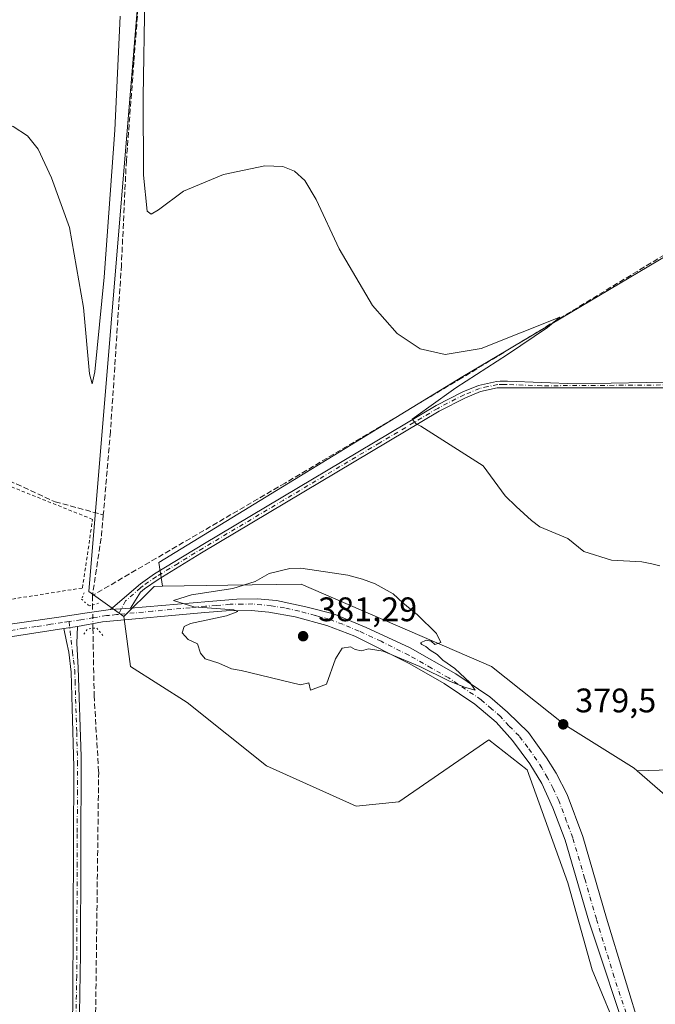
# Model space of a CAD drawing. Units: metres. Extents: x 611267 to 614728, y 4703875 to 4706244.
# Drawn here: x 613144 to 613331, y 4704559 to 4704848 of the extents above; entities that cross this region are included whole.
import ezdxf

# ---------------------------------------------------------------- set-up
doc = ezdxf.new("R2010")
doc.units = ezdxf.units.M
doc.header["$MEASUREMENT"] = 0
for name, pattern in [('DGN Style 2', [1.6480167562047852, 0.988810053722871, -0.6592067024819142]), ('DGN Style 3', [2.307223458686699, 1.648016756204785, -0.6592067024819142]), ('DGN Style 4', [2.6384748266838614, 1.318413404963828, -0.6592067024819142, 0.001648016756204785, -0.6592067024819142]), ('DGN Style 5', [1.1536117293433497, 0.4944050268614355, -0.6592067024819142])]:
    doc.linetypes.add(name, pattern=pattern)
for name, color, linetype, lineweight in [('Alambrada', 7, 'DGN Style 2', 0), ('Camino Cxs', 7, 'Continuous', 0), ('Camino eje', 30, 'DGN Style 4', 13), ('Corriente artificial lineal', 4, 'DGN Style 3', 13), ('Corriente artificial lineal oculto', 135, 'DGN Style 4', 13), ('Cultivos herbáceos CxS', 92, 'Continuous', 0), ('Cultivos leñosos CxS', 92, 'Continuous', 0), ('Curva de nivel normal', 30, 'Continuous', 0), ('Huerta CxS', 92, 'Continuous', 0), ('Pastizal CxS', 92, 'Continuous', 0), ('Pista no pavimentada Cxs', 111, 'Continuous', 0), ('Pista no pavimentada eje', 91, 'DGN Style 4', 0), ('Puente lineal', 2, 'DGN Style 5', 0), ('Punto de cota en terreno', 7, 'Continuous', 0), ('Rótulo de punto de cota en terreno', 7, 'Continuous', 0)]:
    doc.layers.add(name, color=color, linetype=linetype, lineweight=lineweight)
doc.styles.add('Style-Arial', font='txt')

# ---------------------------------------------------------------- blocks, each defined once
blk = doc.blocks.new('*U7')
at = {"layer": 'Cultivos leñosos CxS', "color": 92, "linetype": 'Continuous', "lineweight": 0}
for points in [[(613342.3591, 4704612.566299999, 379.2599999999948), (613325.2898000004, 4704627.426899999, 379.5954000000056), (613338.2378000002, 4704627.8191, 379.7114000000001)], [(613377.2181000002, 4704804.6073, 381.6839999999939), (613288.7128999997, 4704752.1315, 380.3374999999942), (613287.2805000005, 4704751.282299999, 380.3078999999998), (613274.0307999998, 4704743.426300001, 380.0767999999953), (613184.5407999996, 4704688.6373, 379.5832999999984), (613185.5812999997, 4704681.701199999, 379.6695000000037), (613183.1957, 4704681.666099999, 379.6301999999997), (613174.2917, 4704672.756200001, 379.8843999999954), (613163.9183, 4704680.1535, 379.6662000000069), (613183.7620999999, 4704918.278999999, 381.2116999999998)]]:
    blk.add_polyline3d(points, dxfattribs=at)
blk = doc.blocks.new('*U16')
at = {"layer": 'Cultivos herbáceos CxS', "color": 92, "linetype": 'Continuous', "lineweight": 0}
blk.add_polyline3d([(613183.7620999999, 4704918.278999999, 381.2116999999998), (613163.9183, 4704680.1535, 379.6662000000069), (613174.2917, 4704672.756200001, 379.8843999999954), (613174.3721000003, 4704672.1384, 379.8770999999979), (613176.1993000006, 4704658.1182, 379.4152000000031), (613192.8959999997, 4704647.529999999, 379.3723000000027), (613216.2698999997, 4704628.842700001, 379.0167999999976), (613242.6169999996, 4704617.0253, 379.0283000000054), (613255.1234999998, 4704618.2455, 379.085500000001), (613281.6622000001, 4704636.547700001, 379.396900000007), (613292.9484000001, 4704627.701500001, 379.3261000000057), (613304.8444999997, 4704594.452, 379.2415000000037), (613312.0073999995, 4704568.809800001, 379.0161999999983), (613323.4329000004, 4704541.387, 379.127999999997), (613327.0317000002, 4704537.0681, 379.2819000000018), (613172.2204999998, 4704455.793500001, 378.1227000000072), (613154.6955000004, 4704394.4593, 377.6499999999942), (613143.7421000004, 4704335.315400001, 377.7932000000001), (613150.3135000002, 4704328.7437, 377.6247000000003), (613167.8370000003, 4704289.314300001, 377.6043999999966)], dxfattribs=at)
blk = doc.blocks.new('5PATER')
at = {"layer": 'Huerta CxS', "linetype": 'Continuous', "lineweight": 0}
h = blk.add_hatch(color=51, dxfattribs=at)
edge = h.paths.add_edge_path()
edge.add_ellipse((0, 0), major_axis=(-0.1095731443231308, -0.1110710700762829), ratio=0.9994222409660322, start_angle=0, end_angle=360)

msp = doc.modelspace()

# ---------------------------------------------------------------- linework, layer by layer
at = {"layer": 'Alambrada', "color": 7, "linetype": 'DGN Style 2', "lineweight": 0}
msp.add_polyline3d([(613054.6960000005, 4704670.610500001, 379.6603999999934), (613074.7337999997, 4704667.364900001, 379.5771999999997), (613162.0817999998, 4704681.193800001, 379.8545000000013), (613165.0450999998, 4704701.3727, 379.9464000000008), (613015.4670000002, 4704761.345100001, 379.828800000003), (612961.1391000003, 4704716.6128, 379.3744000000006), (613054.6960000005, 4704670.610500001, 379.6603999999934)], dxfattribs=at)
at = {"layer": 'Camino Cxs', "color": 7, "linetype": 'Continuous', "lineweight": 0, "extrusion": (0.003221598292657916, 0.0002013292201132604, 0.999994790371923), "elevation": 3302.536491990144, "flags": 128}
msp.add_lwpolyline([(613165.9440543982, 4704674.280551257), (613171.7878849608, 4704674.645751265)], dxfattribs=at)
at = {"layer": 'Camino Cxs', "color": 7, "linetype": 'Continuous', "lineweight": 0, "extrusion": (-0.0045551375521969, -0.0006963994771072356, 0.9999893828184623), "elevation": -5689.595135727383, "flags": 128}
msp.add_lwpolyline([(613155.9886465272, 4704667.048685502), (613151.9986031965, 4704666.438685352)], dxfattribs=at)
at = {"layer": 'Camino Cxs', "color": 7, "linetype": 'Continuous', "lineweight": 0}
for points in [[(613170.3501000004, 4704674.850099999, 379.9614000000001), (613179.1501000002, 4704682.450099999, 379.7789000000048), (613183.2701000003, 4704685.300100001, 379.6929999999993), (613197.9901000002, 4704694.300100001, 379.7670000000071), (613266.1401000004, 4704734.860099999, 380.2516000000033), (613273.9901000002, 4704738.9001, 380.3822999999975), (613278.6101000002, 4704740.780099999, 380.4919999999984), (613283.8701, 4704741.960100001, 380.5917000000045), (613285.0000999998, 4704741.9801, 380.575800000006), (613287.0900999998, 4704742.020099999, 380.5455999999977), (613307.3800999997, 4704741.220100001, 380.7614000000031), (613348.5504999999, 4704742.0581, 381.5234999999957), (613355.1101000002, 4704742.5701, 381.7477000000072)], [(613348.5034999996, 4704740.071900001, 381.4766999999993), (613287.0701000001, 4704740.110099999, 380.4989999999962), (613284.0601000005, 4704740.0601, 380.5078999999969), (613279.1801000005, 4704738.960100001, 380.4373999999953), (613274.7901, 4704737.170100001, 380.3831999999966), (613267.0701000001, 4704733.200099999, 380.2516000000033), (613197.1001000004, 4704691.540100001, 379.6946999999927), (613184.3101000005, 4704683.710100001, 379.7390000000014), (613180.3201000001, 4704680.950099999, 379.8193000000028), (613179.1700999998, 4704679.950099999, 379.8717999999935), (613176.1939000003, 4704675.215299999, 379.9425000000047), (613170.3501000004, 4704674.850099999, 379.9614000000001), (613179.1501000002, 4704682.450099999, 379.7789000000048), (613183.2701000003, 4704685.300100001, 379.6929999999993), (613197.9901000002, 4704694.300100001, 379.7670000000071), (613266.1401000004, 4704734.860099999, 380.2516000000033), (613273.9901000002, 4704738.9001, 380.3822999999975), (613278.6101000002, 4704740.780099999, 380.4919999999984), (613283.8701, 4704741.960100001, 380.5917000000045), (613285.0000999998, 4704741.9801, 380.575800000006), (613287.0900999998, 4704742.020099999, 380.5455999999977), (613307.3800999997, 4704741.220100001, 380.7614000000031), (613348.5504999999, 4704742.0581, 381.5234999999957)], [(613348.5034999996, 4704740.071900001, 381.4766999999993), (613287.0701000001, 4704740.110099999, 380.4989999999962), (613284.0601000005, 4704740.0601, 380.5078999999969), (613279.1801000005, 4704738.960100001, 380.4373999999953), (613274.7901, 4704737.170100001, 380.3831999999966), (613267.0701000001, 4704733.200099999, 380.2516000000033), (613197.1001000004, 4704691.540100001, 379.6946999999927), (613184.3101000005, 4704683.710100001, 379.7390000000014), (613180.3201000001, 4704680.950099999, 379.8193000000028), (613179.1700999998, 4704679.950099999, 379.8717999999935), (613176.1939000003, 4704675.215299999, 379.9425000000047)], [(613160.6201, 4704669.870100001, 379.7694999999949), (613160.4483000003, 4704664.9801, 379.625199999995), (613160.8101000005, 4704657.670100001, 379.7642999999953), (613161.6801000005, 4704631.600099999, 379.2492999999959), (613161.5100999996, 4704573.5801, 378.882500000007), (613160.2865000004, 4704502.964500001, 378.457699999999), (613158.1836999999, 4704502.895500001, 378.4489000000031), (613158.9700999996, 4704546.210100001, 379.153999999995), (613159.1001000004, 4704553.200099999, 379.1147000000055), (613159.2301000003, 4704560.340100001, 379.2494000000006), (613159.5701000001, 4704628.550100001, 379.6484000000055), (613159.0800999999, 4704645.800100001, 379.9553000000014), (613158.7701000003, 4704656.4301, 380.1095999999961), (613158.0701000001, 4704662.290100001, 379.7988000000041), (613157.4200999998, 4704665.420100001, 379.7449000000051), (613156.6300999997, 4704669.2601, 379.7508999999991)]]:
    msp.add_polyline3d(points, dxfattribs=at)
msp.add_polyline3d([(613156.6300999997, 4704669.2601, 379.7508999999991), (613160.6201, 4704669.870100001, 379.7694999999949), (613160.4483000003, 4704664.9801, 379.625199999995), (613160.8101000005, 4704657.670100001, 379.7642999999953), (613161.6801000005, 4704631.600099999, 379.2492999999959), (613161.5100999996, 4704573.5801, 378.882500000007), (613160.2865000004, 4704502.964500001, 378.457699999999), (613158.1836999999, 4704502.895500001, 378.4489000000031), (613158.9700999996, 4704546.210100001, 379.153999999995), (613159.1001000004, 4704553.200099999, 379.1147000000055), (613159.2301000003, 4704560.340100001, 379.2494000000006), (613159.5701000001, 4704628.550100001, 379.6484000000055), (613159.0800999999, 4704645.800100001, 379.9553000000014), (613158.7701000003, 4704656.4301, 380.1095999999961), (613158.0701000001, 4704662.290100001, 379.7988000000041), (613157.4200999998, 4704665.420100001, 379.7449000000051)], close=True, dxfattribs=at)
at = {"layer": 'Camino eje', "color": 30, "linetype": 'DGN Style 4', "lineweight": 13}
for points in [[(613353.8318999996, 4704741.1161, 381.6548000000039), (613351.9401000004, 4704741.145099999, 381.5981000000029), (613348.6009000001, 4704741.012900001, 381.5008999999991), (613297.2251000004, 4704740.665100001, 380.6598999999987), (613287.0800999999, 4704741.065099999, 380.5224000000017), (613286.0351, 4704741.045100001, 380.5316000000021), (613284.2474999996, 4704741.015100001, 380.5469000000012), (613281.3350999998, 4704740.420100001, 380.5164999999979), (613278.8951000003, 4704739.870100001, 380.4660000000004), (613274.3901000004, 4704738.0351, 380.3928000000014), (613266.6051000003, 4704734.030099999, 380.2559999999939), (613249.5674999999, 4704723.890100001, 380.233699999997), (613221.1363000004, 4704706.962099999, 379.8352000000014), (613197.5450999998, 4704692.920100001, 379.6864999999962), (613190.1851000005, 4704688.420100001, 379.7678000000014), (613183.7901, 4704684.505100001, 379.7152999999962), (613179.7351000002, 4704681.700099999, 379.7972000000009), (613179.1601, 4704681.200099999, 379.8252999999968), (613174.7600999996, 4704677.4001, 379.9964000000036), (613172.6710999999, 4704673.4211, 379.9235000000044)], [(613158.1357000005, 4704671.283700001, 379.8613000000041), (613159.1151000002, 4704662.460100001, 379.7097000000067), (613159.4401000004, 4704659.9801, 379.8423000000039), (613159.7901, 4704657.050100001, 379.9388000000035), (613159.8989000004, 4704653.791300001, 379.9116999999969), (613160.0538999997, 4704648.476299999, 379.8283999999985), (613160.3800999997, 4704638.700099999, 379.5801999999967), (613160.6250999998, 4704630.075099999, 379.440499999997), (613160.5824999996, 4704621.548900001, 379.3613999999943), (613160.5453000005, 4704608.820499999, 379.165599999993), (613160.5027000001, 4704600.294299999, 379.1775000000052), (613160.4550999999, 4704584.012499999, 379.0280000000057), (613160.3701, 4704566.960100001, 379.0595999999932), (613160.1350999996, 4704553.4025, 378.9796999999962), (613160.0050999997, 4704546.3375, 378.9927000000025), (613159.5351, 4704519.210100001, 378.8763000000035), (613159.2395000001, 4704502.9301, 378.4539999999979)]]:
    msp.add_polyline3d(points, dxfattribs=at)
at = {"layer": 'Corriente artificial lineal', "color": 4, "linetype": 'DGN Style 3', "lineweight": 13, "extrusion": (-0.3621077391729799, 0.06280926999987814, 0.9300177314616725), "elevation": 73818.71851179682, "flags": 128}
msp.add_lwpolyline([(-4740278.786999851, -185770.6843139187), (-4740272.911273031, -185770.1450156919), (-4740254.842740801, -185769.7216312109)], dxfattribs=at)
at = {"layer": 'Corriente artificial lineal', "color": 4, "linetype": 'DGN Style 3', "lineweight": 13, "extrusion": (-0.0004139030099477167, 0.02301052402281155, 0.9997351371580846), "elevation": 108382.8594480795, "flags": 128}
msp.add_lwpolyline([(-697677.7916915182, -4691638.777822049), (-697677.7916915182, -4691635.996935843)], dxfattribs=at)
at = {"layer": 'Corriente artificial lineal', "color": 4, "linetype": 'DGN Style 3', "lineweight": 13}
for points in [[(613115.1617000002, 4705084.9824, 382.8031000000047), (613115.3701, 4705083.950099999, 382.700800000006), (613119.9101, 4705071.8301, 382.1258999999991), (613135.7701000003, 4705037.110099999, 382.0063999999985), (613172.8201000001, 4704953.470100001, 381.5204999999987), (613181.5401, 4704932.1501, 381.1738999999943), (613182.8300999999, 4704927.030099999, 381.2379999999976), (613183.0100999996, 4704924.370100001, 381.2330999999977), (613182.5201000003, 4704912.550100001, 381.2099000000017), (613178.7500999998, 4704856.280099999, 380.8150000000023), (613177.2001, 4704835.940099999, 380.6463999999978), (613174.9901000002, 4704806.9001, 380.4305000000023), (613173.5301000001, 4704776.1501, 380.2538000000059), (613170.3101000005, 4704727.100099999, 379.8803000000044), (613168.7100999998, 4704708.5801, 379.4756999999955), (613168.2001, 4704702.7051, 379.2688000000053)], [(612668.2899000002, 4704960.250700001, 379.9094999999944), (612669.1401000004, 4704958.170100001, 380.0181000000011), (612680.7200999996, 4704950.690099999, 380.484500000006), (612783.2901, 4704888.780099999, 380.0097999999998), (612897.7600999996, 4704820.0101, 379.6925999999949), (612921.9305999996, 4704805.2544, 379.139599999995), (612969.8777999999, 4704786.436799999, 379.4826999999932), (613017.5028999997, 4704765.7993, 379.4820000000037), (613063.5405000001, 4704747.2784, 379.5247999999993), (613109.0488999998, 4704727.17, 379.5013999999938), (613154.0280999999, 4704706.532500001, 379.3056999999972), (613168.2001, 4704702.7051, 379.2688000000053)], [(613393.9200999998, 4704854.270099999, 381.9303000000073), (613388.9401000004, 4704841.110099999, 381.8162000000011), (613372.6401000004, 4704802.4801, 381.9284000000043), (613349.1101000002, 4704788.8101, 381.632700000002), (613273.6901000004, 4704742.970100001, 380.0562000000064), (613221.7100999998, 4704712.0601, 379.8313999999955), (613164.9901000002, 4704678.960100001, 379.6226000000024)], [(613165.1602999996, 4704669.327299999, 379.6509999999981), (613165.5000999998, 4704649.540100001, 379.0803000000014), (613166.8400999998, 4704627.110099999, 378.8919000000024), (613165.8901000004, 4704551.300100001, 378.3142999999982), (613164.8101000005, 4704509.860099999, 377.9900999999954), (613165.5401, 4704451.3301, 377.7320000000037), (613165.2600999996, 4704448.800100001, 377.7093000000023)]]:
    msp.add_polyline3d(points, dxfattribs=at)
at = {"layer": 'Corriente artificial lineal oculto', "color": 135, "linetype": 'DGN Style 4', "lineweight": 13, "extrusion": (-0.9994995835134426, -0.01766703243505455, 0.02623849312352888), "elevation": -695965.9064762655, "flags": 128}
msp.add_lwpolyline([(-4693104.858387332, 18647.20326945284), (-4693098.017034888, 18647.16865753635), (-4693098.004233351, 18647.16765719194)], dxfattribs=at)
at = {"layer": 'Cultivos herbáceos CxS', "color": 92, "linetype": 'Continuous', "lineweight": 0}
for points in [[(613113.3537999997, 4705084.0308, 382.8497999999963), (613181.7777000006, 4704942.091499999, 381.3709999999992), (613183.7620999999, 4704918.278999999, 381.2116999999998), (613163.9183, 4704680.1535, 379.6662000000069), (613174.2917, 4704672.756200001, 379.8843999999954)], [(613338.2378000002, 4704627.8191, 379.7114000000001), (613325.2898000004, 4704627.426899999, 379.5954000000056), (613324.3958999999, 4704628.2049, 379.5957999999956), (613304.0433, 4704640.9343, 379.7075000000041), (613282.4177000001, 4704658.1173, 379.9910999999993), (613226.4464999996, 4704682.3027, 380.3718999999983), (613204.8211000003, 4704681.9845, 380.0424999999959), (613185.5812999997, 4704681.701199999, 379.6695000000037), (613184.5407999996, 4704688.6373, 379.5832999999984), (613274.0307999998, 4704743.426300001, 380.0767999999953), (613287.2805000005, 4704751.282299999, 380.3078999999998), (613288.7128999997, 4704752.1315, 380.3374999999942), (613377.2181000002, 4704804.6073, 381.6839999999939)], [(613377.2181000002, 4704804.6073, 381.6839999999939), (613288.7128999997, 4704752.1315, 380.3374999999942), (613287.2805000005, 4704751.282299999, 380.3078999999998), (613274.0307999998, 4704743.426300001, 380.0767999999953), (613184.5407999996, 4704688.6373, 379.5832999999984), (613185.5812999997, 4704681.701199999, 379.6695000000037)], [(613325.2898000004, 4704627.426899999, 379.5954000000056), (613324.3958999999, 4704628.2049, 379.5957999999956), (613304.0433, 4704640.9343, 379.7075000000041), (613282.4177000001, 4704658.1173, 379.9910999999993), (613226.4464999996, 4704682.3027, 380.3718999999983), (613204.8211000003, 4704681.9845, 380.0424999999959), (613185.5812999997, 4704681.701199999, 379.6695000000037)], [(613174.2917, 4704672.756200001, 379.8843999999954), (613174.3721000003, 4704672.1384, 379.8770999999979), (613176.1993000006, 4704658.1182, 379.4152000000031), (613192.8959999997, 4704647.529999999, 379.3723000000027), (613216.2698999997, 4704628.842700001, 379.0167999999976), (613242.6169999996, 4704617.0253, 379.0283000000054), (613255.1234999998, 4704618.2455, 379.085500000001), (613281.6622000001, 4704636.547700001, 379.396900000007), (613292.9484000001, 4704627.701500001, 379.3261000000057), (613304.8444999997, 4704594.452, 379.2415000000037), (613312.0073999995, 4704568.809800001, 379.0161999999983), (613323.4329000004, 4704541.387, 379.127999999997), (613327.0317000002, 4704537.0681, 379.2819000000018)], [(613325.2898000004, 4704627.426899999, 379.5954000000056), (613338.2378000002, 4704627.8191, 379.7114000000001)]]:
    msp.add_polyline3d(points, dxfattribs=at)
at = {"layer": 'Cultivos leñosos CxS', "color": 92, "linetype": 'Continuous', "lineweight": 0, "extrusion": (-0.01712535616634537, 0.04561019895201231, 0.998812510898684), "elevation": 204459.6655684003, "flags": 128}
msp.add_lwpolyline([(-2227801.192052843, -4183912.607203078), (-2227798.946354743, -4183913.413865274), (-2227787.47864745, -4183908.196218191)], dxfattribs=at)
at = {"layer": 'Cultivos leñosos CxS', "color": 92, "linetype": 'Continuous', "lineweight": 0}
for points in [[(613113.3537999997, 4705084.0308, 382.8497999999963), (613181.7777000006, 4704942.091499999, 381.3709999999992), (613183.7620999999, 4704918.278999999, 381.2116999999998), (613163.9183, 4704680.1535, 379.6662000000069), (613174.2917, 4704672.756200001, 379.8843999999954)], [(613377.2181000002, 4704804.6073, 381.6839999999939), (613288.7128999997, 4704752.1315, 380.3374999999942), (613287.2805000005, 4704751.282299999, 380.3078999999998), (613274.0307999998, 4704743.426300001, 380.0767999999953), (613184.5407999996, 4704688.6373, 379.5832999999984), (613185.5812999997, 4704681.701199999, 379.6695000000037)], [(613325.2898000004, 4704627.426899999, 379.5954000000056), (613338.2378000002, 4704627.8191, 379.7114000000001)], [(613325.2898000004, 4704627.426899999, 379.5954000000056), (613342.3591, 4704612.566299999, 379.2599999999948), (613369.6813000003, 4704597.693299999, 379.2896000000038), (613400.3117000004, 4704575.774499999, 379.4008999999933)]]:
    msp.add_polyline3d(points, dxfattribs=at)
at = {"layer": 'Curva de nivel normal', "color": 30, "linetype": 'Continuous', "lineweight": 0, "elevation": 380, "flags": 128}
for points in [[(613173.1500000004, 4704849.370100001), (613171.5999999996, 4704815.9001), (613168.4800000006, 4704772.6601), (613165.6900000004, 4704744.7301), (613164.9100000003, 4704741.2501), (613164.1799999997, 4704744.1501), (613162.3700000001, 4704763.690099999), (613158.2100000001, 4704787.2501), (613152.9900000002, 4704801.840100001), (613149, 4704810.300100001), (613145.8899999997, 4704814.220100001), (613141.6799999997, 4704816.950099999), (613135.5599999996, 4704819.1801), (613125.5800000001, 4704821.170100001), (613104.5, 4704823.350099999), (613092.8899999997, 4704825.100099999), (613084.4600000001, 4704827.600099999), (613077.1699999999, 4704831.4001), (613069.5099999999, 4704838.120100001), (613056.6699999999, 4704855.220100001)], [(613332, 4704687.7301), (613329.6200000001, 4704688.300100001), (613326.6699999999, 4704688.850099999), (613317.7100000001, 4704689.4001), (613309.5700000003, 4704691.9301), (613304.9299999997, 4704695.780099999), (613296.6399999997, 4704699.1501), (613294.2000000002, 4704701.050100001), (613289.6399999997, 4704705.1501), (613286.4600000001, 4704708.3101), (613279.9400000004, 4704717.120100001), (613261.6500000004, 4704728.7401), (613260.3099999996, 4704729.4901), (613259.0700000003, 4704730.8201), (613263.9699999997, 4704734.420100001), (613271.9800000006, 4704740.0801), (613287.1699999999, 4704749.8301), (613298.9000000004, 4704757.860099999), (613302.5599999996, 4704760.8301), (613279.3499999996, 4704751.6601), (613268.7599999999, 4704749.860099999), (613261.4100000003, 4704751.550100001), (613254.6799999997, 4704756.050100001), (613247.4000000004, 4704764.300100001), (613237.6100000005, 4704780.9301), (613230.8600000005, 4704795.4301), (613227.4699999997, 4704801.020099999), (613224.4900000002, 4704803.8201), (613221.0099999999, 4704805.210100001), (613215.6900000004, 4704805.360099999), (613203.5999999996, 4704802.800100001), (613191.8099999996, 4704797.9101), (613184.4800000006, 4704792.420100001), (613182.2400000002, 4704791.130100001), (613181.0999999996, 4704792.0701), (613179.9900000002, 4704802.670100001), (613179.9400000004, 4704825.670100001), (613180.4500000002, 4704855.370100001)], [(613226.3399999999, 4704687.0601), (613223.1200000001, 4704686.940099999), (613216.9900000002, 4704685.4001), (613212.8799999999, 4704683.090100001), (613206.3200000003, 4704681.0801), (613194.1399999997, 4704679.190099999), (613188.8099999996, 4704677.470100001), (613194.8799999999, 4704675.6501), (613206.6600000003, 4704674.7401), (613207.79, 4704674.2401), (613204.4800000006, 4704672.9801), (613193.8600000005, 4704670.780099999), (613192.0300000003, 4704669.860099999), (613191.3700000001, 4704667.9901), (613193.2199999997, 4704666.0601), (613195.8899999997, 4704664.7301), (613196.7999999998, 4704661.9801), (613198.1699999999, 4704660.340100001), (613202.1900000004, 4704659.030099999), (613205.8899999997, 4704657.4001), (613208.7599999999, 4704656.9301), (613226.2599999999, 4704652.690099999), (613228.6600000003, 4704653.270099999), (613229.1399999997, 4704651.120100001), (613233.9100000003, 4704652.850099999), (613236.5499999998, 4704660.3101), (613238.4400000004, 4704663.470100001), (613240.9100000003, 4704663.880100001), (613242.3300000001, 4704663.0801), (613244.1399999997, 4704662.6601), (613246.2400000002, 4704663.2601), (613250.54, 4704662.610099999), (613261.2999999998, 4704658.120100001), (613269.9000000004, 4704653.9101), (613274.5199999996, 4704652.040100001), (613277.5800000001, 4704651.090100001), (613276.1299999999, 4704653.2501), (613271.6799999997, 4704657.530099999), (613268.0800000001, 4704659.9301), (613266.4100000003, 4704661.590100001), (613264.3600000005, 4704662.870100001), (613263.1399999997, 4704663.9801), (613261.8899999997, 4704664.530099999), (613261.5499999998, 4704665.040100001), (613263.2199999997, 4704665.870100001), (613264.6699999999, 4704665.520099999), (613265.7300000006, 4704664.5801), (613267.5300000003, 4704665.1801), (613266.2599999999, 4704667.8201), (613260.6200000001, 4704673.3301), (613256.3300000001, 4704676.860099999), (613253.4900000002, 4704679.4901), (613248.1699999999, 4704682.4301), (613244.4600000001, 4704683.7401), (613240.1399999997, 4704684.9801), (613226.3399999999, 4704687.0601)]]:
    msp.add_lwpolyline(points, dxfattribs=at)
at = {"layer": 'Pastizal CxS', "color": 92, "linetype": 'Continuous', "lineweight": 0, "extrusion": (-0.01712535616634537, 0.04561019895201231, 0.998812510898684), "elevation": 204459.6655684003, "flags": 128}
msp.add_lwpolyline([(-2227801.192052843, -4183912.607203078), (-2227798.946354743, -4183913.413865274), (-2227787.47864745, -4183908.196218191)], dxfattribs=at)
at = {"layer": 'Pastizal CxS', "color": 92, "linetype": 'Continuous', "lineweight": 0}
for points in [[(613323.4329000004, 4704541.387, 379.127999999997), (613312.0073999995, 4704568.809800001, 379.0161999999983), (613304.8444999997, 4704594.452, 379.2415000000037), (613292.9484000001, 4704627.701500001, 379.3261000000057), (613281.6622000001, 4704636.547700001, 379.396900000007), (613255.1234999998, 4704618.2455, 379.085500000001), (613242.6169999996, 4704617.0253, 379.0283000000054), (613216.2698999997, 4704628.842700001, 379.0167999999976), (613192.8959999997, 4704647.529999999, 379.3723000000027), (613176.1993000006, 4704658.1182, 379.4152000000031), (613174.3721000003, 4704672.1384, 379.8770999999979), (613174.2917, 4704672.756200001, 379.8843999999954), (613183.1957, 4704681.666099999, 379.6301999999997), (613185.5812999997, 4704681.701199999, 379.6695000000037), (613204.8211000003, 4704681.9845, 380.0424999999959), (613226.4464999996, 4704682.3027, 380.3718999999983), (613282.4177000001, 4704658.1173, 379.9910999999993), (613304.0433, 4704640.9343, 379.7075000000041), (613324.3958999999, 4704628.2049, 379.5957999999956), (613325.2898000004, 4704627.426899999, 379.5954000000056), (613342.3591, 4704612.566299999, 379.2599999999948)], [(613325.2898000004, 4704627.426899999, 379.5954000000056), (613324.3958999999, 4704628.2049, 379.5957999999956), (613304.0433, 4704640.9343, 379.7075000000041), (613282.4177000001, 4704658.1173, 379.9910999999993), (613226.4464999996, 4704682.3027, 380.3718999999983), (613204.8211000003, 4704681.9845, 380.0424999999959), (613185.5812999997, 4704681.701199999, 379.6695000000037)], [(613174.2917, 4704672.756200001, 379.8843999999954), (613174.3721000003, 4704672.1384, 379.8770999999979), (613176.1993000006, 4704658.1182, 379.4152000000031), (613192.8959999997, 4704647.529999999, 379.3723000000027), (613216.2698999997, 4704628.842700001, 379.0167999999976), (613242.6169999996, 4704617.0253, 379.0283000000054), (613255.1234999998, 4704618.2455, 379.085500000001), (613281.6622000001, 4704636.547700001, 379.396900000007), (613292.9484000001, 4704627.701500001, 379.3261000000057), (613304.8444999997, 4704594.452, 379.2415000000037), (613312.0073999995, 4704568.809800001, 379.0161999999983), (613323.4329000004, 4704541.387, 379.127999999997), (613327.0317000002, 4704537.0681, 379.2819000000018)], [(613325.2898000004, 4704627.426899999, 379.5954000000056), (613342.3591, 4704612.566299999, 379.2599999999948), (613369.6813000003, 4704597.693299999, 379.2896000000038), (613400.3117000004, 4704575.774499999, 379.4008999999933)]]:
    msp.add_polyline3d(points, dxfattribs=at)
at = {"layer": 'Pista no pavimentada Cxs', "color": 111, "linetype": 'Continuous', "lineweight": 0, "extrusion": (0.003221598292657916, 0.0002013292201132604, 0.999994790371923), "elevation": 3302.536491990144, "flags": 128}
msp.add_lwpolyline([(613165.9440543982, 4704674.280551257), (613171.7878849608, 4704674.645751265)], dxfattribs=at)
at = {"layer": 'Pista no pavimentada Cxs', "color": 111, "linetype": 'Continuous', "lineweight": 0, "extrusion": (-0.0045551375521969, -0.0006963994771072356, 0.9999893828184623), "elevation": -5689.595135727383, "flags": 128}
msp.add_lwpolyline([(613155.9886465272, 4704667.048685502), (613151.9986031965, 4704666.438685352)], dxfattribs=at)
at = {"layer": 'Pista no pavimentada Cxs', "color": 111, "linetype": 'Continuous', "lineweight": 0}
for points in [[(613156.6300999997, 4704669.2601, 379.7508999999991), (613106.6601, 4704661.5601, 379.546199999997), (613088.0201000003, 4704659.370100001, 379.4109000000026), (613082.0800999999, 4704658.950099999, 379.3375999999989), (613070.3300999999, 4704658.870100001, 379.5237000000052), (613062.4101, 4704659.850099999, 379.6264999999985), (613055.8601000002, 4704661.2601, 379.7385999999969), (613046.2301000003, 4704664.590100001, 379.6033000000025), (613024.6300999997, 4704674.5801, 379.872000000003), (613001.6001000004, 4704685.860099999, 379.797000000006), (612978.4700999996, 4704696.9901, 379.789499999999), (612956.1401000004, 4704708.220100001, 379.6665000000066), (612947.1901000004, 4704712.4301, 379.7005000000063), (612938.3400999998, 4704716.600099999, 379.7222000000039), (612930.0000999998, 4704720.960100001, 379.7286000000022), (612909.5500999996, 4704731.6601, 379.706600000005), (612892.3901000004, 4704740.3101, 379.5512000000017), (612844.6401000004, 4704764.390100001, 379.6254000000045), (612799.1801000005, 4704787.6601, 379.7311000000045), (612743.8701, 4704815.4301, 379.9689000000071), (612624.0701000001, 4704876.440099999, 380.2260999999999)], [(612635.0000999998, 4704875.790100001, 380.288400000005), (612719.6300999997, 4704832.630100001, 380.1220999999932), (612799.4901000002, 4704792.470100001, 379.8552999999956), (612841.2301000003, 4704771.0801, 379.6869000000006), (612892.3101000005, 4704745.3101, 379.5966000000044), (612911.5401, 4704735.610099999, 379.5660999999964), (612939.8601000002, 4704721.440099999, 379.507500000007), (612945.7600999996, 4704718.4901, 379.5314000000071), (612959.8201000001, 4704711.0001, 379.5527000000002), (612981.1901000004, 4704700.1601, 379.5102000000043), (613003.0100999996, 4704689.1601, 379.5047999999952), (613030.5500999996, 4704675.4901, 379.4680999999982), (613047.8800999997, 4704667.550100001, 379.476999999999), (613056.9401000004, 4704664.350099999, 379.545100000003), (613060.7801000001, 4704663.470100001, 379.5752000000066), (613065.6608999996, 4704662.6183, 379.5786999999983), (613070.6101000002, 4704662.390100001, 379.5504999999976), (613080.3701, 4704662.360099999, 379.4020000000019), (613087.1401000004, 4704662.870100001, 379.3861000000034), (613102.8800999997, 4704664.640100001, 379.4231), (613118.2401000002, 4704667.270099999, 379.4094000000041), (613155.8000999996, 4704672.7401, 379.8913999999932), (613162.7801000001, 4704673.7501, 379.9116000000067), (613170.3501000004, 4704674.850099999, 379.9614000000001)], [(613118.2401000002, 4704667.270099999, 379.4094000000041), (613155.8000999996, 4704672.7401, 379.8913999999932), (613162.7801000001, 4704673.7501, 379.9116000000067), (613170.3501000004, 4704674.850099999, 379.9614000000001), (613176.1939000003, 4704675.215299999, 379.9425000000047), (613199.3038999997, 4704677.1931, 380.2137999999977), (613207.4539000001, 4704677.9231, 380.3693999999959), (613213.4738999996, 4704678.0231, 380.5148000000045), (613219.1338999998, 4704677.533100001, 380.651199999993), (613227.7739000004, 4704675.6731, 380.7632000000012), (613235.9039000003, 4704673.553099999, 380.7755999999936), (613245.5739000002, 4704669.6031, 380.6342000000004), (613258.5239000004, 4704663.543099999, 380.3990999999951), (613271.9338999996, 4704655.973099999, 380.2307000000001), (613281.9638999999, 4704649.2031, 379.9532000000036), (613287.1838999996, 4704644.6031, 379.8537000000069), (613293.2839000003, 4704638.653100001, 379.7440000000061), (613298.6539000003, 4704631.233100001, 379.6092999999965), (613301.4539000001, 4704626.6731, 379.5865000000049), (613304.6838999996, 4704620.393100001, 379.5390999999945), (613309.3339000001, 4704608.033100001, 379.4566999999952), (613316.2938999999, 4704584.063100001, 379.3788999999961), (613326.7039000001, 4704549.913100001, 379.1613999999972)], [(613176.1939000003, 4704675.215299999, 379.9425000000047), (613199.3038999997, 4704677.1931, 380.2137999999977), (613207.4539000001, 4704677.9231, 380.3693999999959), (613213.4738999996, 4704678.0231, 380.5148000000045), (613219.1338999998, 4704677.533100001, 380.651199999993), (613227.7739000004, 4704675.6731, 380.7632000000012), (613235.9039000003, 4704673.553099999, 380.7755999999936), (613245.5739000002, 4704669.6031, 380.6342000000004), (613258.5239000004, 4704663.543099999, 380.3990999999951), (613271.9338999996, 4704655.973099999, 380.2307000000001), (613281.9638999999, 4704649.2031, 379.9532000000036), (613287.1838999996, 4704644.6031, 379.8537000000069), (613293.2839000003, 4704638.653100001, 379.7440000000061), (613298.6539000003, 4704631.233100001, 379.6092999999965), (613301.4539000001, 4704626.6731, 379.5865000000049), (613304.6838999996, 4704620.393100001, 379.5390999999945), (613309.3339000001, 4704608.033100001, 379.4566999999952), (613316.2938999999, 4704584.063100001, 379.3788999999961), (613326.7039000001, 4704549.913100001, 379.1613999999972)], [(613323.3201000001, 4704546.340100001, 379.2366000000038), (613311.1101000002, 4704583.1501, 379.5397999999986), (613304.1501000002, 4704607.0101, 379.5562000000064), (613300.5201000003, 4704616.530099999, 379.5510000000068), (613297.2001, 4704623.630100001, 379.534799999994), (613293.7401000002, 4704629.450099999, 379.5375000000058), (613288.5900999998, 4704636.3301, 379.5651000000071), (613283.7600999996, 4704641.7301, 379.7381000000024), (613277.5500999996, 4704647.020099999, 379.8271999999997), (613268.5401, 4704653.100099999, 379.9853000000003), (613258.4401000004, 4704658.860099999, 380.1478999999963), (613242.1700999998, 4704667.040100001, 380.5924999999988), (613234.0100999996, 4704670.130100001, 380.8473999999987), (613224.7001, 4704672.670100001, 380.7905000000028), (613216.9001000002, 4704674.030099999, 380.7228999999934), (613211.6901000004, 4704674.540100001, 380.6579999999958), (613204.3201000001, 4704674.460100001, 380.4195000000037), (613198.0401, 4704674.020099999, 380.2200000000012), (613167.9600999998, 4704671.2301, 379.8236999999936), (613160.6201, 4704669.870100001, 379.7694999999949), (613156.6300999997, 4704669.2601, 379.7508999999991), (613106.6601, 4704661.5601, 379.546199999997)], [(613323.3201000001, 4704546.340100001, 379.2366000000038), (613311.1101000002, 4704583.1501, 379.5397999999986), (613304.1501000002, 4704607.0101, 379.5562000000064), (613300.5201000003, 4704616.530099999, 379.5510000000068), (613297.2001, 4704623.630100001, 379.534799999994), (613293.7401000002, 4704629.450099999, 379.5375000000058), (613288.5900999998, 4704636.3301, 379.5651000000071), (613283.7600999996, 4704641.7301, 379.7381000000024), (613277.5500999996, 4704647.020099999, 379.8271999999997), (613268.5401, 4704653.100099999, 379.9853000000003), (613258.4401000004, 4704658.860099999, 380.1478999999963), (613242.1700999998, 4704667.040100001, 380.5924999999988), (613234.0100999996, 4704670.130100001, 380.8473999999987), (613224.7001, 4704672.670100001, 380.7905000000028), (613216.9001000002, 4704674.030099999, 380.7228999999934), (613211.6901000004, 4704674.540100001, 380.6579999999958), (613204.3201000001, 4704674.460100001, 380.4195000000037), (613198.0401, 4704674.020099999, 380.2200000000012), (613167.9600999998, 4704671.2301, 379.8236999999936), (613160.6201, 4704669.870100001, 379.7694999999949)]]:
    msp.add_polyline3d(points, dxfattribs=at)
at = {"layer": 'Pista no pavimentada eje', "color": 91, "linetype": 'DGN Style 4', "lineweight": 0, "extrusion": (-0.004491542884667652, -0.0006632817610569436, 0.9999896929967932), "elevation": -5494.691331057621, "flags": 128}
msp.add_lwpolyline([(613157.1213531697, 4704669.185663989), (613153.6569166997, 4704668.674063878)], dxfattribs=at)
at = {"layer": 'Pista no pavimentada eje', "color": 91, "linetype": 'DGN Style 4', "lineweight": 0}
for points in [[(613324.6151000002, 4704548.325099999, 379.2274000000034), (613318.5100999996, 4704566.7301, 379.4517999999953), (613313.3051000005, 4704583.8051, 379.5714000000008), (613309.8251, 4704595.735099999, 379.5568999999959), (613306.3450999996, 4704607.720100001, 379.5917000000045), (613304.5301000001, 4704612.4801, 379.5715999999957), (613302.2050999999, 4704618.6601, 379.6474000000017), (613300.5450999998, 4704622.210100001, 379.6202999999951), (613298.9301000005, 4704625.350099999, 379.6027999999933), (613297.2001, 4704628.2601, 379.6484000000055), (613295.8000999996, 4704630.540100001, 379.6245000000054), (613293.1151000002, 4704634.2501, 379.6775999999954), (613290.5401, 4704637.690099999, 379.7145000000019), (613287.4901000002, 4704640.665100001, 379.7733000000007), (613285.0751, 4704643.3651, 379.8291999999929), (613282.4650999998, 4704645.665100001, 379.8821000000025), (613279.3601000002, 4704648.3101, 379.9127000000008), (613269.8400999998, 4704654.735099999, 380.1233000000066), (613264.7901, 4704657.6151, 380.2173000000039), (613258.0850999998, 4704661.4001, 380.3218000000052), (613249.9501, 4704665.4901, 380.4823999999935), (613243.4751000004, 4704668.520099999, 380.6383999999962), (613238.6401000004, 4704670.495100001, 380.7290000000066), (613234.5601000005, 4704672.040100001, 380.8025000000052), (613230.4951, 4704673.100099999, 380.7823999999964), (613225.8400999998, 4704674.370100001, 380.7695999999996), (613221.5201000003, 4704675.300100001, 380.7452000000048), (613217.6201, 4704675.9801, 380.6676000000007), (613214.7901, 4704676.225099999, 380.622000000003), (613212.1851000005, 4704676.4801, 380.5679999999993), (613209.1750999996, 4704676.4301, 380.4835000000021), (613205.4901000002, 4704676.390100001, 380.380799999999), (613201.4151, 4704676.0251, 380.2838000000047), (613198.2751000002, 4704675.8051, 380.2099000000017), (613193.7880999995, 4704675.388900001, 380.1304999999993), (613182.7281, 4704674.353900001, 379.9103999999934), (613172.6710999999, 4704673.4211, 379.9235000000044)], [(613158.1357000005, 4704671.283700001, 379.8613000000041), (613156.2150999998, 4704671.0001, 379.8276000000042), (613152.7335000001, 4704670.493100001, 379.7342000000062), (613148.4441000001, 4704669.8321, 379.7072999999946), (613144.9625000004, 4704669.325099999, 379.6600000000035), (613140.6731000004, 4704668.664100001, 379.5939000000071), (613134.7644999997, 4704667.803500001, 379.5537999999942), (613126.5614999998, 4704666.5395, 379.5188000000053), (613120.6530999999, 4704665.679099999, 379.4700000000012), (613112.4501, 4704664.415100001, 379.4355000000069), (613104.7701000003, 4704663.100099999, 379.4538999999932), (613095.4501, 4704662.005100001, 379.4416000000056), (613087.5800999999, 4704661.120100001, 379.3963999999978), (613084.6101000002, 4704660.9101, 379.3718999999983), (613081.2251000004, 4704660.655099999, 379.3662999999942), (613078.7851, 4704660.662500001, 379.3947000000044), (613072.9101, 4704660.622500001, 379.5258000000031), (613070.4700999996, 4704660.630100001, 379.5378000000055), (613066.5100999996, 4704661.120100001, 379.559500000003), (613061.7710999995, 4704661.640699999, 379.6135000000068)], [(613172.6710999999, 4704673.4211, 379.9235000000044), (613172.1076999997, 4704673.368899999, 379.9231), (613169.7873000001, 4704673.1019, 379.9198000000033), (613169.1551000001, 4704673.040100001, 379.9192999999942), (613165.3701, 4704672.4901, 379.9135999999999), (613161.6001000004, 4704671.795299999, 379.8772000000026)]]:
    msp.add_polyline3d(points, dxfattribs=at)
at = {"layer": 'Puente lineal', "color": 2, "linetype": 'DGN Style 5', "lineweight": 0, "extrusion": (0.003742504765718143, -0.0603236104786732, 0.99817185678464), "elevation": -281128.8556275818, "flags": 128}
msp.add_lwpolyline([(903311.0547893526, 4649178.916234972), (903309.3458049803, 4649181.250797375), (903306.7739987667, 4649181.139662437), (903305.3687501771, 4649179.480434674)], dxfattribs=at)
at = {"layer": 'Puente lineal', "color": 2, "linetype": 'DGN Style 5', "lineweight": 0}
msp.add_polyline3d([(613162.6001000004, 4704679.800100001, 379.868100000007), (613161.7600999996, 4704677.880100001, 379.8678000000073), (613164.0701000001, 4704675.9001, 379.9217000000062), (613166.8701, 4704676.710100001, 379.9879999999976)], dxfattribs=at)

# ---------------------------------------------------------------- block references
at = {"layer": 'Cultivos herbáceos CxS', "color": 92, "linetype": 'Continuous', "lineweight": 0}
msp.add_blockref('*U16', (0, 0), dxfattribs=at)
at = {"layer": 'Cultivos leñosos CxS', "color": 92, "linetype": 'Continuous', "lineweight": 0}
msp.add_blockref('*U7', (0, 0), dxfattribs=at)
at = {"layer": 'Punto de cota en terreno', "color": 7, "linetype": 'Continuous', "lineweight": 0, "xscale": 10, "yscale": 10, "zscale": 10}
for p in [(613227, 4704667, 381.2899999999936), (613303.5300000003, 4704641.07, 379.5)]:
    msp.add_blockref('5PATER', p, dxfattribs=at)

# ---------------------------------------------------------------- texts
at = {"layer": 'Rótulo de punto de cota en terreno', "color": 7, "linetype": 'Continuous', "lineweight": 0, "style": 'Style-Arial'}
for s, p in [('381,29', (613231.4096999997, 4704671.409700001)), ('379,5', (613307.0577999996, 4704644.597800001))]:
    msp.add_text(s, height=7.000000000000002, dxfattribs=at).set_placement(p)

doc.saveas('drawing.dxf')
